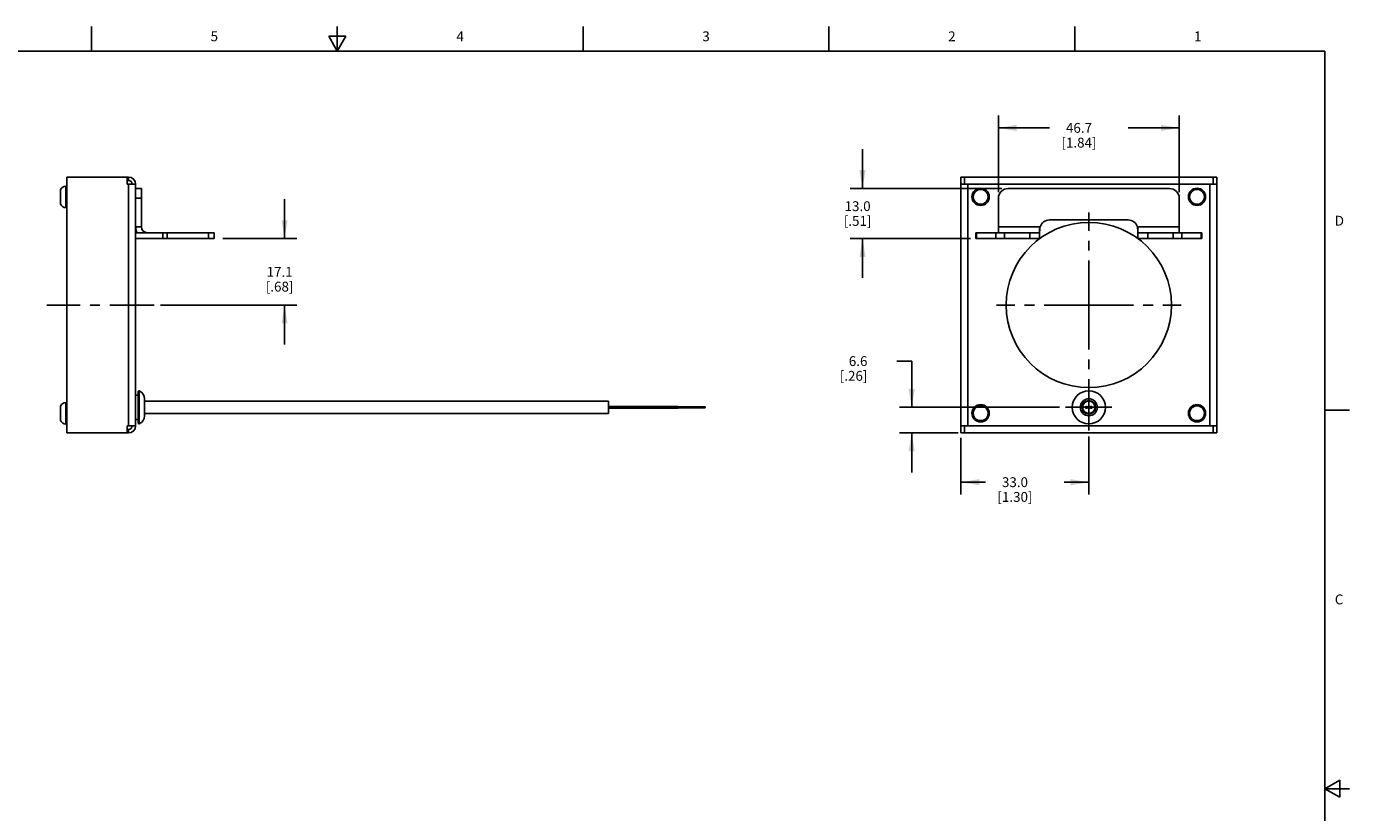
# Model space of a CAD drawing. Units: inches. Extents: x 0.7 to 21.3, y 0.5 to 16.
# Drawn here: x 7.8 to 21.3, y 8 to 16 of the extents above; entities that cross this region are included whole.
import ezdxf

# ---------------------------------------------------------------- set-up
doc = ezdxf.new("R2010")
doc.units = ezdxf.units.IN
doc.header["$LTSCALE"] = 1.21
doc.header["$MEASUREMENT"] = 0
doc.linetypes.add('CENTER', pattern=[0.6, 0.375, -0.075, 0.075, -0.075])
doc.layers.get('0').update_dxf_attribs({"linetype": 'CONTINUOUS'})
for name, color, linetype in [('02___PRT_ALL_AXES', 7, 'CONTINUOUS'), ('AXIS', 7, 'CONTINUOUS'), ('AXIS_COSMETIC_THREADS', 7, 'CONTINUOUS'), ('DRIVEN_DIMS', 7, 'CONTINUOUS'), ('SURFACE', 7, 'CONTINUOUS')]:
    doc.layers.add(name, color=color, linetype=linetype)
doc.styles.add('TEXTSTYLE_2', font='txt', dxfattribs={"width": 0.8})
doc.dimstyles.new('DIMSTYLE_1', dxfattribs={"dimtxt": 0.1, "dimasz": 0.1875, "dimexe": 0.125, "dimexo": 0.0625, "dimgap": 0.1, "dimtad": 0, "dimtih": 1, "dimtoh": 1, "dimdec": 1, "dimzin": 4, "dimdsep": 46, "dimtxsty": 'STANDARD', "dimblk": '_FILLED', "dimblk1": '_FILLED', "dimblk2": '_FILLED', "dimcen": 0.09, "dimadec": 0, "dimazin": 0, "dimtp": 0.005, "dimtm": 0.005, "dimtfac": 1, "dimtdec": 1, "dimtofl": 0, "dimtmove": 0, "dimatfit": 3, "dimldrblk": '_FILLED', "dimfxl": 1, "dimtolj": 1, "dimtzin": 4, "dimarcsym": 0})

# ---------------------------------------------------------------- blocks, each defined once
blk = doc.blocks.new('_FILLED')
at = {"color": 0, "linetype": 'BYBLOCK'}
blk.add_solid([(0, 0), (-1, 0.167), (-1, -0.167)], dxfattribs=at)
blk = doc.blocks.new('*D0')
at = {"layer": 'DRIVEN_DIMS', "color": 7, "linetype": 'CONTINUOUS'}
for p, q in [((10.471, 13.843), (10.471, 14.243)), ((9.842, 13.843), (10.596, 13.843)), ((9.21, 13.168), (10.596, 13.168)), ((10.471, 13.168), (10.471, 12.768))]:
    blk.add_line(p, q, dxfattribs=at)
at = {"layer": 'DRIVEN_DIMS', "color": 7, "linetype": 'CONTINUOUS', "xscale": 0.1875, "yscale": 0.1875, "zscale": 0.1875}
for p, rotation in [((10.471, 13.843), 270), ((10.471, 13.168), 90)]:
    blk.add_blockref('_FILLED', p, dxfattribs=dict(at, rotation=rotation))
at = {"layer": 'DRIVEN_DIMS', "color": 7, "linetype": 'CONTINUOUS', "insert": (10.421, 13.555), "char_height": 0.1, "width": 0.5, "attachment_point": 2, "line_spacing_factor": 0.9}
blk.add_mtext('17.1\\P[.68]', dxfattribs=at)
blk = doc.blocks.new('*D6')
at = {"layer": 'DRIVEN_DIMS', "color": 7, "linetype": 'CONTINUOUS'}
for p, q in [((16.848, 12.598), (16.698, 12.598)), ((16.848, 12.128), (16.848, 12.598)), ((18.351, 12.128), (16.723, 12.128)), ((17.321, 11.867), (16.723, 11.867)), ((16.848, 11.867), (16.848, 11.467))]:
    blk.add_line(p, q, dxfattribs=at)
at = {"layer": 'DRIVEN_DIMS', "color": 7, "linetype": 'CONTINUOUS', "xscale": 0.1875, "yscale": 0.1875, "zscale": 0.1875}
for p, rotation in [((16.848, 12.128), 270), ((16.848, 11.867), 90)]:
    blk.add_blockref('_FILLED', p, dxfattribs=dict(at, rotation=rotation))
at = {"layer": 'DRIVEN_DIMS', "color": 7, "linetype": 'CONTINUOUS', "insert": (16.398, 12.648), "char_height": 0.1, "width": 0.5, "attachment_point": 3, "line_spacing_factor": 0.9}
blk.add_mtext('6.6\\P[.26]', dxfattribs=at)
blk = doc.blocks.new('*D7')
at = {"layer": 'DRIVEN_DIMS', "color": 7, "linetype": 'CONTINUOUS'}
for p, q in [((17.348, 11.819), (17.348, 11.242)), ((18.649, 11.83), (18.649, 11.242)), ((17.348, 11.367), (17.598, 11.367)), ((18.649, 11.367), (18.398, 11.367))]:
    blk.add_line(p, q, dxfattribs=at)
at = {"layer": 'DRIVEN_DIMS', "color": 7, "linetype": 'CONTINUOUS', "xscale": 0.1875, "yscale": 0.1875, "zscale": 0.1875, "rotation": 180}
blk.add_blockref('_FILLED', (17.348, 11.367), dxfattribs=at)
at = {"layer": 'DRIVEN_DIMS', "color": 7, "linetype": 'CONTINUOUS', "xscale": 0.1875, "yscale": 0.1875, "zscale": 0.1875}
blk.add_blockref('_FILLED', (18.649, 11.367), dxfattribs=at)
at = {"layer": 'DRIVEN_DIMS', "color": 7, "linetype": 'CONTINUOUS', "insert": (17.898, 11.417), "char_height": 0.1, "width": 0.6, "attachment_point": 2, "line_spacing_factor": 0.9}
blk.add_mtext('33.0\\P[1.30]', dxfattribs=at)
blk = doc.blocks.new('*D11')
at = {"layer": 'DRIVEN_DIMS', "color": 7, "linetype": 'CONTINUOUS'}
for p, q in [((16.348, 14.353), (16.348, 14.753)), ((17.766, 14.353), (16.223, 14.353)), ((17.445, 13.843), (16.223, 13.843)), ((16.348, 13.843), (16.348, 13.443))]:
    blk.add_line(p, q, dxfattribs=at)
at = {"layer": 'DRIVEN_DIMS', "color": 7, "linetype": 'CONTINUOUS', "xscale": 0.1875, "yscale": 0.1875, "zscale": 0.1875}
for p, rotation in [((16.348, 14.353), 270), ((16.348, 13.843), 90)]:
    blk.add_blockref('_FILLED', p, dxfattribs=dict(at, rotation=rotation))
at = {"layer": 'DRIVEN_DIMS', "color": 7, "linetype": 'CONTINUOUS', "insert": (16.298, 14.223), "char_height": 0.1, "width": 0.5, "attachment_point": 2, "line_spacing_factor": 0.9}
blk.add_mtext('13.0\\P[.51]', dxfattribs=at)
blk = doc.blocks.new('*D12')
at = {"layer": 'DRIVEN_DIMS', "color": 7, "linetype": 'CONTINUOUS'}
for p, q in [((17.729, 14.315), (17.729, 15.094)), ((19.569, 14.315), (19.569, 15.094)), ((17.729, 14.969), (18.249, 14.969)), ((19.569, 14.969), (19.049, 14.969))]:
    blk.add_line(p, q, dxfattribs=at)
at = {"layer": 'DRIVEN_DIMS', "color": 7, "linetype": 'CONTINUOUS', "xscale": 0.1875, "yscale": 0.1875, "zscale": 0.1875, "rotation": 180}
blk.add_blockref('_FILLED', (17.729, 14.969), dxfattribs=at)
at = {"layer": 'DRIVEN_DIMS', "color": 7, "linetype": 'CONTINUOUS', "xscale": 0.1875, "yscale": 0.1875, "zscale": 0.1875}
blk.add_blockref('_FILLED', (19.569, 14.969), dxfattribs=at)
at = {"layer": 'DRIVEN_DIMS', "color": 7, "linetype": 'CONTINUOUS', "insert": (18.549, 15.019), "char_height": 0.1, "width": 0.6, "attachment_point": 2, "line_spacing_factor": 0.9}
blk.add_mtext('46.7\\P[1.84]', dxfattribs=at)

msp = doc.modelspace()

# ---------------------------------------------------------------- linework, layer by layer
at = {"color": 7, "linetype": 'CONTINUOUS'}
for p, q in [((8.507, 15.75), (8.507, 16)), ((10.92, 15.9), (11.007, 15.75)), ((11.094, 15.9), (10.92, 15.9)), ((11.007, 15.75), (11.007, 16)), ((11.007, 15.75), (11.094, 15.9)), ((13.507, 15.75), (13.507, 16)), ((16.007, 15.75), (16.007, 16)), ((18.507, 15.75), (18.507, 16)), ((21.05, 15.75), (0.964, 15.75)), ((21.05, 0.75), (21.05, 15.75)), ((9.017, 14.353), (8.957, 14.353)), ((9.017, 13.963), (9.017, 14.353)), ((19.469, 14.353), (17.829, 14.353)), ((9.017, 14.253), (8.957, 14.253)), ((17.729, 13.903), (17.729, 14.253)), ((19.569, 13.903), (19.569, 14.253)), ((8.957, 13.963), (9.017, 13.963)), ((8.957, 13.903), (9.757, 13.903)), ((9.235, 13.903), (9.235, 13.843)), ((9.277, 13.903), (9.277, 13.843)), ((9.699, 13.903), (9.699, 13.843)), ((9.757, 13.903), (9.757, 13.843)), ((17.499, 13.903), (17.499, 13.843)), ((17.499, 13.903), (18.149, 13.903)), ((17.508, 13.903), (17.508, 13.843)), ((17.702, 13.903), (17.702, 13.843)), ((18.153, 13.963), (17.729, 13.963)), ((17.793, 13.903), (17.793, 13.843)), ((18.049, 13.843), (18.049, 13.903)), ((18.149, 13.843), (18.149, 13.94)), ((19.569, 13.963), (19.144, 13.963)), ((19.149, 13.843), (19.149, 13.94)), ((19.149, 13.903), (19.799, 13.903)), ((19.249, 13.843), (19.249, 13.903)), ((19.505, 13.903), (19.505, 13.843)), ((19.595, 13.903), (19.595, 13.843)), ((19.79, 13.903), (19.79, 13.843)), ((19.799, 13.903), (19.799, 13.843)), ((9.757, 13.843), (8.957, 13.843)), ((18.149, 13.843), (17.499, 13.843)), ((19.799, 13.843), (19.149, 13.843)), ((8.984, 12.289), (8.984, 11.966)), ((8.994, 12.296), (8.994, 11.959)), ((21.05, 12.1), (21.3, 12.1)), ((21.2, 8.337), (21.05, 8.25)), ((21.05, 8.25), (21.3, 8.25)), ((21.05, 8.25), (21.2, 8.163)), ((21.2, 8.163), (21.2, 8.337))]:
    msp.add_line(p, q, dxfattribs=at)
for centre, radius in [((17.549, 14.268), 0.0755), ((19.749, 14.268), 0.0755), ((18.649, 12.128), 0.169), ((18.649, 12.128), 0.168), ((17.549, 12.068), 0.0755), ((18.649, 12.128), 0.0695), ((19.749, 12.068), 0.0755)]:
    msp.add_circle(centre, radius, dxfattribs=at)
for centre, radius, start, end in [((17.829, 14.253), 0.1, 90, 180), ((19.469, 14.253), 0.1, 0, 90), ((9.077, 13.963), 0.12, 180, 210.0733), ((9.077, 13.963), 0.06, 180, 270), ((18.365, 13.918), 0.216, 174.0748, 179.9225), ((18.372, 13.917), 0.223, 168.3315, 174.1407), ((18.925, 13.917), 0.223, 5.8593, 11.6685), ((18.932, 13.918), 0.216, 0.0775, 5.9252), ((8.991, 12.289), 0.007, 65.873, 180), ((8.991, 11.966), 0.007, 180, 294.127)]:
    msp.add_arc(centre, radius, start, end, dxfattribs=at)
for points, knots in [([(18.153, 13.963), (18.153, 13.961), (18.151, 13.957), (18.15, 13.951), (18.149, 13.946), (18.149, 13.942), (18.149, 13.94)], [0, 0, 0, 0, 0.25553, 0.509058, 0.758065, 1, 1, 1, 1]), ([(19.149, 13.94), (19.149, 13.942), (19.148, 13.946), (19.148, 13.951), (19.146, 13.957), (19.145, 13.961), (19.144, 13.963)], [0, 0, 0, 0, 0.241935, 0.490942, 0.74447, 1, 1, 1, 1])]:
    msp.add_open_spline(points, degree=3, knots=knots, dxfattribs=at)
at = {"layer": '02___PRT_ALL_AXES', "color": 7, "linetype": 'CONTINUOUS'}
for p, q in [((18.249, 14.033), (19.049, 14.033)), ((8.984, 12.253), (8.957, 12.253)), ((9.047, 12.041), (9.047, 12.214)), ((8.984, 12.003), (8.957, 12.003))]:
    msp.add_line(p, q, dxfattribs=at)
msp.add_circle((18.649, 12.128), 0.0865, dxfattribs=at)
for centre, radius, start, end in [((18.249, 13.933), 0.1, 90, 162.5424), ((19.049, 13.933), 0.1, 17.4576, 90), ((8.957, 12.214), 0.0895, 0, 65.873), ((8.957, 12.041), 0.0895, 294.127, 360)]:
    msp.add_arc(centre, radius, start, end, dxfattribs=at)
at = {"layer": 'AXIS', "color": 7, "linetype": 'CENTER'}
for q in [(18.649, 12.363), (18.413, 12.128), (18.884, 12.128), (18.649, 11.892)]:
    msp.add_line((18.649, 12.128), q, dxfattribs=at)
at = {"layer": 'AXIS', "color": 7, "linetype": 'CONTINUOUS'}
for p, q in [((13.764, 12.19), (9.047, 12.19)), ((13.764, 12.065), (13.764, 12.19)), ((13.764, 12.137), (14.473, 12.137)), ((13.764, 12.118), (14.473, 12.118)), ((14.473, 12.137), (14.473, 12.118)), ((14.748, 12.133), (14.473, 12.133)), ((14.748, 12.122), (14.473, 12.122)), ((14.748, 12.122), (14.748, 12.133)), ((13.764, 12.065), (9.047, 12.065))]:
    msp.add_line(p, q, dxfattribs=at)
for centre, radius in [((18.649, 12.128), 0.0626), ((18.625, 12.128), 0.00984), ((18.625, 12.128), 0.00591), ((18.649, 12.128), 0.00984), ((18.649, 12.128), 0.00591), ((18.672, 12.128), 0.00984), ((18.672, 12.128), 0.00591)]:
    msp.add_circle(centre, radius, dxfattribs=at)
at = {"layer": 'AXIS_COSMETIC_THREADS', "color": 7, "linetype": 'CONTINUOUS'}
for p, q in [((8.193, 14.194), (8.193, 14.341)), ((8.248, 14.158), (8.248, 14.377)), ((8.248, 14.377), (8.257, 14.377)), ((8.248, 14.158), (8.257, 14.158)), ((8.193, 11.994), (8.193, 12.141)), ((8.248, 11.958), (8.248, 12.177)), ((8.248, 12.177), (8.257, 12.177)), ((8.248, 11.958), (8.257, 11.958))]:
    msp.add_line(p, q, dxfattribs=at)
at = {"layer": 'AXIS_COSMETIC_THREADS', "color": 7, "linetype": 'CENTER'}
for p, q in [((18.649, 13.168), (18.649, 14.108)), ((9.147, 13.168), (8.053, 13.168)), ((18.649, 13.168), (17.709, 13.168)), ((18.649, 13.168), (18.649, 12.228)), ((18.649, 13.168), (19.589, 13.168))]:
    msp.add_line(p, q, dxfattribs=at)
at = {"layer": 'AXIS_COSMETIC_THREADS', "color": 7, "linetype": 'CONTINUOUS'}
for centre, radius in [((17.549, 14.268), 0.088), ((19.749, 14.268), 0.088), ((18.649, 13.168), 0.84), ((17.549, 12.068), 0.088), ((19.749, 12.068), 0.088)]:
    msp.add_circle(centre, radius, dxfattribs=at)
for centre, start, end in [((8.248, 14.317), 90, 156.4435), ((8.248, 14.218), 203.5565, 270), ((8.248, 12.117), 90, 156.4435), ((8.248, 12.018), 203.5565, 270)]:
    msp.add_arc(centre, 0.06, start, end, dxfattribs=at)
at = {"layer": 'SURFACE', "color": 7, "linetype": 'CONTINUOUS'}
for p, q in [((8.257, 14.469), (8.257, 11.867)), ((8.257, 14.469), (8.885, 14.469)), ((8.871, 14.397), (8.871, 14.469)), ((8.871, 14.433), (8.885, 14.433)), ((8.871, 14.397), (8.957, 14.397)), ((8.885, 14.433), (8.885, 14.469)), ((8.885, 11.939), (8.885, 14.397)), ((8.957, 11.939), (8.957, 14.397)), ((17.348, 11.867), (17.348, 14.469)), ((17.348, 14.469), (19.95, 14.469)), ((17.348, 14.397), (17.42, 14.397)), ((17.384, 14.469), (17.384, 14.397)), ((17.42, 11.939), (17.42, 14.397)), ((17.42, 14.397), (19.878, 14.397)), ((19.878, 14.397), (19.878, 11.939)), ((19.878, 14.397), (19.95, 14.397)), ((19.914, 14.469), (19.914, 14.397)), ((19.95, 14.469), (19.95, 11.867)), ((8.257, 11.867), (8.885, 11.867)), ((8.871, 11.867), (8.871, 11.939)), ((8.871, 11.939), (8.957, 11.939)), ((8.885, 11.903), (8.871, 11.903)), ((8.885, 11.903), (8.885, 11.867)), ((17.348, 11.939), (17.42, 11.939)), ((17.348, 11.867), (19.95, 11.867)), ((17.384, 11.867), (17.384, 11.939)), ((19.878, 11.939), (17.42, 11.939)), ((19.95, 11.939), (19.878, 11.939)), ((19.914, 11.867), (19.914, 11.939))]:
    msp.add_line(p, q, dxfattribs=at)
for centre, radius, start, end in [((8.885, 14.397), 0.072, 0, 90), ((8.885, 14.397), 0.036, 0, 90), ((8.885, 11.939), 0.072, 270, 360), ((8.885, 11.939), 0.036, 270, 360)]:
    msp.add_arc(centre, radius, start, end, dxfattribs=at)

# ---------------------------------------------------------------- texts
at = {"color": 7, "linetype": 'CONTINUOUS', "char_height": 0.1, "width": 0.08, "line_spacing_factor": 0.9, "style": 'TEXTSTYLE_2'}
for s, insert, attachment_point in [('5', (9.757, 15.95), 2), ('4', (12.257, 15.95), 2), ('3', (14.757, 15.95), 2), ('2', (17.257, 15.95), 2), ('1', (19.757, 15.95), 2), ('D', (21.15, 14.075), 1), ('C', (21.15, 10.225), 1)]:
    msp.add_mtext(s, dxfattribs=dict(at, insert=insert, attachment_point=attachment_point))

# ---------------------------------------------------------------- dimensions: what is measured, and where the dimension line sits
at = {"layer": 'DRIVEN_DIMS', "color": 7, "linetype": 'CONTINUOUS'}
dim = msp.add_linear_dim(base=(19.569, 14.969), p1=(17.729, 14.253), p2=(19.569, 14.253), dimstyle='DIMSTYLE_1', dxfattribs=at)
dim.commit()
dim.dimension.update_dxf_attribs({"geometry": '*D12', "text_midpoint": (18.649, 14.894), "dimtype": 160})
for base, p1, p2, angle, picture, middle in [((16.348, 14.353), (17.508, 13.843), (17.829, 14.353), 90, '*D11', (16.348, 14.098)), ((10.471, 13.168), (9.78, 13.843), (9.147, 13.168), 270, '*D0', (10.471, 13.43)), ((16.848, 11.867), (18.413, 12.128), (17.384, 11.867), 270, '*D6', (16.348, 12.523)), ((17.348, 11.367), (18.649, 11.892), (17.348, 11.881), 180, '*D7', (17.998, 11.292))]:
    dim = msp.add_linear_dim(base=base, p1=p1, p2=p2, angle=angle, dimstyle='DIMSTYLE_1', dxfattribs=at)
    dim.commit()
    dim.dimension.update_dxf_attribs({"geometry": picture, "text_midpoint": middle, "dimtype": 160})

doc.saveas('drawing.dxf')
